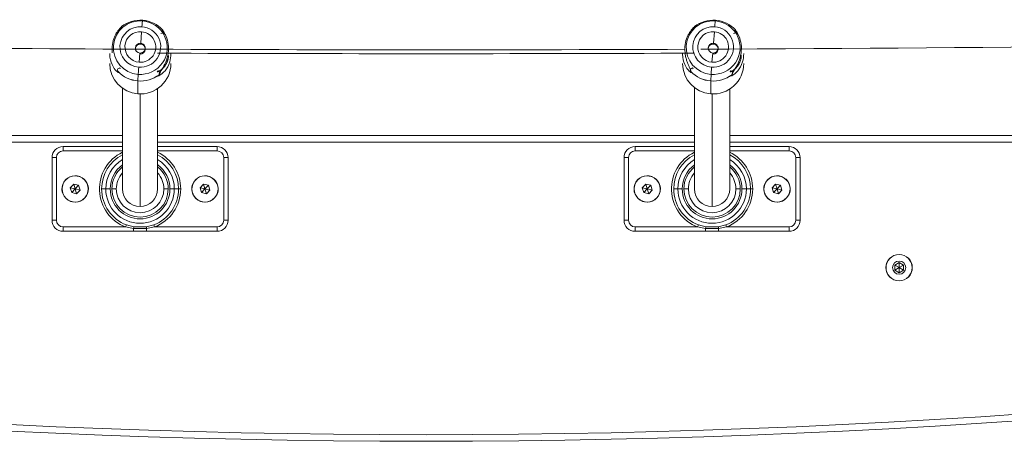
# Model space of a CAD drawing. Units: millimetres. Extents: x -22715 to 3643, y -4943 to 20950.
# Drawn here: x -4210 to -3763, y 10809 to 11000 of the extents above; entities that cross this region are included whole.
import ezdxf

# ---------------------------------------------------------------- set-up
doc = ezdxf.new("R2010")
doc.units = ezdxf.units.MM
doc.header["$MEASUREMENT"] = 0
doc.layers.add('InterSystem-drawing', color=7, linetype='Continuous')

msp = doc.modelspace()

# ---------------------------------------------------------------- linework, layer by layer
at = {"layer": 'InterSystem-drawing', "color": 7, "linetype": 'Continuous', "lineweight": 13}
for p, q in [((-4154.36, 10999.44), (-4154.23, 10999.71)), ((-3894.01, 10999.45), (-3893.88, 10999.71)), ((-4155.15, 10989.3), (-4154.78, 10994.53)), ((-3894.8, 10989.31), (-3894.42, 10994.54)), ((-4155.15, 10988.88), (-4155.15, 10989.3)), ((-3894.8, 10988.89), (-3894.8, 10989.31)), ((-4155.51, 10984.85), (-4155.88, 10980.66)), ((-3895.15, 10984.85), (-3895.53, 10980.67)), ((-4164.44, 10977.72), (-4164.65, 10978.1)), ((-3904.09, 10977.72), (-3904.29, 10978.1)), ((-4156.3, 10975.18), (-4156.43, 10972.19)), ((-4147.37, 10976.73), (-4147.6, 10976.39)), ((-3895.94, 10975.18), (-3896.07, 10972.19)), ((-3887.02, 10976.74), (-3887.25, 10976.39)), ((-4163.45, 10968.87), (-4163.45, 10923.09)), ((-4156.43, 10972.16), (-4156.43, 10966.32)), ((-4147.45, 10923.09), (-4147.45, 10968.71)), ((-3903.45, 10969.14), (-3903.45, 10923.09)), ((-3896.08, 10972.17), (-3896.08, 10966.32)), ((-4155.45, 10966.27), (-4155.45, 10915.13)), ((-3895.45, 10966.28), (-3895.45, 10915.13)), ((-3887.45, 10923.09), (-3887.45, 10968.48)), ((-4407.45, 10947.38), (-4163.45, 10947.38)), ((-4147.45, 10947.38), (-3903.45, 10947.38)), ((-3887.45, 10947.38), (-3643.45, 10947.38)), ((-4163.45, 10944.38), (-4407.45, 10944.38)), ((-4190.45, 10942.38), (-4163.45, 10942.38)), ((-4190.45, 10940.38), (-4190.45, 10942.38)), ((-3903.45, 10944.38), (-4147.45, 10944.38)), ((-4147.45, 10942.38), (-4120.45, 10942.38)), ((-4120.45, 10940.38), (-4120.45, 10942.38)), ((-3930.45, 10942.38), (-3903.45, 10942.38)), ((-3930.45, 10940.38), (-3930.45, 10942.38)), ((-3643.45, 10944.38), (-3887.45, 10944.38)), ((-3887.45, 10942.38), (-3860.45, 10942.38)), ((-3860.45, 10940.38), (-3860.45, 10942.38)), ((-4195.45, 10908.88), (-4195.45, 10937.38)), ((-4195.45, 10937.38), (-4193.45, 10937.38)), ((-4193.45, 10937.38), (-4193.45, 10908.88)), ((-4163.45, 10940.38), (-4190.45, 10940.38)), ((-4120.45, 10940.38), (-4147.45, 10940.38)), ((-4117.45, 10908.88), (-4117.45, 10937.38)), ((-4117.45, 10937.38), (-4115.45, 10937.38)), ((-4115.45, 10937.38), (-4115.45, 10908.88)), ((-3935.45, 10908.88), (-3935.45, 10937.38)), ((-3935.45, 10937.38), (-3933.45, 10937.38)), ((-3933.45, 10937.38), (-3933.45, 10908.88)), ((-3903.45, 10940.38), (-3930.45, 10940.38)), ((-3860.45, 10940.38), (-3887.45, 10940.38)), ((-3857.45, 10908.88), (-3857.45, 10937.38)), ((-3857.45, 10937.38), (-3855.45, 10937.38)), ((-3855.45, 10937.38), (-3855.45, 10908.88)), ((-4185.62, 10925.34), (-4187.2, 10923.66)), ((-4183.37, 10924.82), (-4185.62, 10925.34)), ((-4185.62, 10925.34), (-4184.95, 10923.13)), ((-4183.37, 10924.82), (-4184.95, 10923.13)), ((-4182.7, 10922.61), (-4183.37, 10924.82)), ((-4126.62, 10925.34), (-4128.2, 10923.66)), ((-4124.37, 10924.82), (-4126.62, 10925.34)), ((-4126.62, 10925.34), (-4125.95, 10923.13)), ((-4124.37, 10924.82), (-4125.95, 10923.13)), ((-4123.7, 10922.61), (-4124.37, 10924.82)), ((-3925.62, 10925.34), (-3927.2, 10923.66)), ((-3923.37, 10924.82), (-3925.62, 10925.34)), ((-3925.62, 10925.34), (-3924.95, 10923.13)), ((-3923.37, 10924.82), (-3924.95, 10923.13)), ((-3922.7, 10922.61), (-3923.37, 10924.82)), ((-3866.62, 10925.34), (-3868.2, 10923.66)), ((-3864.37, 10924.82), (-3866.62, 10925.34)), ((-3866.62, 10925.34), (-3865.95, 10923.13)), ((-3864.37, 10924.82), (-3865.95, 10923.13)), ((-3863.7, 10922.61), (-3864.37, 10924.82)), ((-4187.2, 10923.66), (-4186.53, 10921.45)), ((-4187.2, 10923.66), (-4184.95, 10923.13)), ((-4186.53, 10921.45), (-4184.95, 10923.13)), ((-4186.53, 10921.45), (-4184.28, 10920.92)), ((-4184.28, 10920.92), (-4184.95, 10923.13)), ((-4184.95, 10923.13), (-4182.7, 10922.61)), ((-4184.28, 10920.92), (-4182.7, 10922.61)), ((-4171.02, 10923.13), (-4172.91, 10923.13)), ((-4171.02, 10923.13), (-4169.02, 10923.13)), ((-4168.25, 10923.13), (-4166.25, 10923.13)), ((-4142.65, 10923.13), (-4144.65, 10923.13)), ((-4139.87, 10923.13), (-4141.87, 10923.13)), ((-4139.87, 10923.13), (-4137.99, 10923.13)), ((-4137.99, 10923.13), (-4136.99, 10923.13)), ((-4128.2, 10923.66), (-4127.53, 10921.45)), ((-4128.2, 10923.66), (-4125.95, 10923.13)), ((-4127.53, 10921.45), (-4125.95, 10923.13)), ((-4127.53, 10921.45), (-4125.28, 10920.92)), ((-4125.28, 10920.92), (-4125.95, 10923.13)), ((-4125.95, 10923.13), (-4123.7, 10922.61)), ((-4125.28, 10920.92), (-4123.7, 10922.61)), ((-3927.2, 10923.66), (-3926.53, 10921.45)), ((-3927.2, 10923.66), (-3924.95, 10923.13)), ((-3926.53, 10921.45), (-3924.95, 10923.13)), ((-3926.53, 10921.45), (-3924.28, 10920.92)), ((-3924.28, 10920.92), (-3924.95, 10923.13)), ((-3924.95, 10923.13), (-3922.7, 10922.61)), ((-3924.28, 10920.92), (-3922.7, 10922.61)), ((-3911.02, 10923.13), (-3912.91, 10923.13)), ((-3911.02, 10923.13), (-3909.02, 10923.13)), ((-3908.25, 10923.13), (-3906.25, 10923.13)), ((-3882.65, 10923.13), (-3884.65, 10923.13)), ((-3879.87, 10923.13), (-3881.87, 10923.13)), ((-3879.87, 10923.13), (-3877.99, 10923.13)), ((-3877.99, 10923.13), (-3876.99, 10923.13)), ((-3868.2, 10923.66), (-3867.53, 10921.45)), ((-3868.2, 10923.66), (-3865.95, 10923.13)), ((-3867.53, 10921.45), (-3865.95, 10923.13)), ((-3867.53, 10921.45), (-3865.28, 10920.92)), ((-3865.28, 10920.92), (-3865.95, 10923.13)), ((-3865.95, 10923.13), (-3863.7, 10922.61)), ((-3865.28, 10920.92), (-3863.7, 10922.61)), ((-4195.45, 10908.88), (-4193.45, 10908.88)), ((-4162.03, 10905.88), (-4161.67, 10906.82)), ((-4161.67, 10906.82), (-4158.24, 10905.89)), ((-4152.66, 10905.89), (-4149.22, 10906.82)), ((-4149.22, 10906.82), (-4148.87, 10905.88)), ((-4117.45, 10908.88), (-4115.45, 10908.88)), ((-3935.45, 10908.88), (-3933.45, 10908.88)), ((-3902.03, 10905.88), (-3901.67, 10906.82)), ((-3901.67, 10906.82), (-3898.24, 10905.89)), ((-3892.66, 10905.89), (-3889.22, 10906.82)), ((-3889.22, 10906.82), (-3888.87, 10905.88)), ((-3857.45, 10908.88), (-3855.45, 10908.88)), ((-4190.45, 10905.88), (-4162.03, 10905.88)), ((-4190.45, 10903.88), (-4190.45, 10905.88)), ((-4158.4, 10903.88), (-4190.45, 10903.88)), ((-4158.4, 10905.23), (-4162.03, 10905.88)), ((-4152.5, 10905.23), (-4158.4, 10905.23)), ((-4158.4, 10903.88), (-4158.4, 10905.23)), ((-4152.5, 10903.88), (-4158.4, 10903.88)), ((-4158.24, 10905.89), (-4152.66, 10905.89)), ((-4148.87, 10905.88), (-4152.5, 10905.23)), ((-4152.5, 10903.88), (-4152.5, 10905.23)), ((-4120.45, 10903.88), (-4152.5, 10903.88)), ((-4148.87, 10905.88), (-4120.45, 10905.88)), ((-4120.45, 10903.88), (-4120.45, 10905.88)), ((-3930.45, 10905.88), (-3902.03, 10905.88)), ((-3930.45, 10903.88), (-3930.45, 10905.88)), ((-3898.4, 10903.88), (-3930.45, 10903.88)), ((-3898.4, 10905.23), (-3902.03, 10905.88)), ((-3892.5, 10905.23), (-3898.4, 10905.23)), ((-3898.4, 10903.88), (-3898.4, 10905.23)), ((-3892.5, 10903.88), (-3898.4, 10903.88)), ((-3898.24, 10905.89), (-3892.66, 10905.89)), ((-3888.87, 10905.88), (-3892.5, 10905.23)), ((-3892.5, 10903.88), (-3892.5, 10905.23)), ((-3860.45, 10903.88), (-3892.5, 10903.88)), ((-3888.87, 10905.88), (-3860.45, 10905.88)), ((-3860.45, 10903.88), (-3860.45, 10905.88)), ((-3810.45, 10893.33), (-3810.45, 10893.38)), ((-3810.45, 10889.69), (-3812.45, 10888.54)), ((-3812.45, 10888.54), (-3812.45, 10886.23)), ((-3812.45, 10888.54), (-3810.45, 10887.38)), ((-3808.45, 10888.54), (-3810.45, 10889.69)), ((-3810.45, 10889.69), (-3810.45, 10887.38)), ((-3808.45, 10888.54), (-3810.45, 10887.38)), ((-3808.45, 10886.23), (-3808.45, 10888.54)), ((-3810.45, 10887.38), (-3812.45, 10886.23)), ((-3812.45, 10886.23), (-3810.45, 10885.08)), ((-3808.45, 10886.23), (-3810.45, 10887.38)), ((-3810.45, 10885.08), (-3810.45, 10887.38)), ((-3810.45, 10885.08), (-3808.45, 10886.23)), ((-3810.45, 10881.43), (-3810.45, 10881.38))]:
    msp.add_line(p, q, dxfattribs=at)
for centre, radius, start, end in [((-4145.97, 10994.74), 1.01, 267.3783, 41.2175), ((-3885.61, 10994.74), 1.01, 267.3783, 41.2175), ((-4155.36, 10986.68), 2.22, 84.516, 175.1596), ((-4155.29, 10986.68), 2.21, 355.6312, 86.4114), ((-3895.01, 10986.68), 2.22, 84.516, 175.1596), ((-3894.94, 10986.68), 2.21, 355.6312, 86.4114), ((-4155.35, 10986.69), 2.27, 266.0363, 355.4297), ((-3895, 10986.69), 2.27, 266.0363, 355.4297), ((-4164.2, 10975.77), 1.96, 136.3435, 140.0294), ((-3903.85, 10975.78), 1.96, 136.3435, 140.0294), ((-4190.45, 10937.38), 5, 90, 180), ((-4120.45, 10937.38), 5, 0, 90), ((-3930.45, 10937.38), 5, 90, 180), ((-3860.45, 10937.38), 5, 0, 90), ((-4190.45, 10937.38), 3, 90, 180), ((-4155.45, 10923.13), 18.46, 115.6774, 249.1173), ((-4155.45, 10923.13), 17.46, 117.2653, 180), ((-4155.45, 10923.13), 18.46, 0, 64.3226), ((-4155.45, 10923.13), 17.46, 0, 62.7347), ((-4120.45, 10937.38), 3, 0, 90), ((-3930.45, 10937.38), 3, 90, 180), ((-3895.45, 10923.13), 18.46, 115.6774, 249.1173), ((-3895.45, 10923.13), 17.46, 117.2653, 180), ((-3895.45, 10923.13), 18.46, 0, 64.3226), ((-3895.45, 10923.13), 17.46, 0, 62.7347), ((-3860.45, 10937.38), 3, 0, 90), ((-4155.45, 10923.13), 15.57, 120.9091, 180), ((-4155.45, 10923.13), 13.58, 126.1073, 180), ((-4155.45, 10923.13), 12.8, 128.6822, 180), ((-4155.45, 10923.13), 15.57, 0, 59.0909), ((-4155.45, 10923.13), 13.58, 0, 53.8927), ((-4155.45, 10923.13), 12.8, 0, 51.3178), ((-3895.45, 10923.13), 15.57, 120.9091, 180), ((-3895.45, 10923.13), 13.58, 126.1073, 180), ((-3895.45, 10923.13), 12.8, 128.6822, 180), ((-3895.45, 10923.13), 15.57, 0, 59.0909), ((-3895.45, 10923.13), 13.58, 0, 53.8927), ((-3895.45, 10923.13), 12.8, 0, 51.3178), ((-4184.95, 10923.13), 6, 46.8526, 226.8526), ((-4184.95, 10923.13), 5.95, 0, 180), ((-4184.95, 10923.13), 5.95, 46.8526, 226.8526), ((-4155.45, 10923.13), 10.8, 137.7946, 180), ((-4155.45, 10923.13), 10.8, 0, 42.2054), ((-4125.95, 10923.13), 6, 46.8526, 226.8526), ((-4125.95, 10923.13), 5.95, 0, 180), ((-4125.95, 10923.13), 5.95, 46.8526, 226.8526), ((-3924.95, 10923.13), 6, 46.8526, 226.8526), ((-3924.95, 10923.13), 5.95, 0, 180), ((-3924.95, 10923.13), 5.95, 46.8526, 226.8526), ((-3895.45, 10923.13), 10.8, 137.7946, 180), ((-3895.45, 10923.13), 10.8, 0, 42.2054), ((-3865.95, 10923.13), 6, 46.8526, 226.8526), ((-3865.95, 10923.13), 5.95, 0, 180), ((-3865.95, 10923.13), 5.95, 46.8526, 226.8526), ((-4184.95, 10923.13), 6, 226.8526, 46.8526), ((-4184.95, 10923.13), 5.95, 226.8526, 46.8526), ((-4125.95, 10923.13), 6, 226.8526, 46.8526), ((-4125.95, 10923.13), 5.95, 226.8526, 46.8526), ((-3924.95, 10923.13), 6, 226.8526, 46.8526), ((-3924.95, 10923.13), 5.95, 226.8526, 46.8526), ((-3865.95, 10923.13), 6, 226.8526, 46.8526), ((-3865.95, 10923.13), 5.95, 226.8526, 46.8526), ((-4184.95, 10923.13), 5.95, 180, 0), ((-4155.45, 10923.13), 17.46, 180, 249.1173), ((-4155.45, 10923.13), 15.57, 180, 0), ((-4155.45, 10923.13), 13.58, 180, 0), ((-4155.45, 10923.13), 12.8, 180, 0), ((-4155.45, 10923.13), 10.8, 180, 0), ((-4155.45, 10923.13), 8, 180, 270), ((-4155.45, 10923.13), 8, 270, 0), ((-4155.45, 10923.13), 17.46, 290.8827, 0), ((-4155.45, 10923.13), 18.46, 290.8827, 0), ((-4125.95, 10923.13), 5.95, 180, 0), ((-3924.95, 10923.13), 5.95, 180, 0), ((-3895.45, 10923.13), 17.46, 180, 249.1173), ((-3895.45, 10923.13), 15.57, 180, 0), ((-3895.45, 10923.13), 13.58, 180, 0), ((-3895.45, 10923.13), 12.8, 180, 0), ((-3895.45, 10923.13), 10.8, 180, 0), ((-3895.45, 10923.13), 8, 180, 270), ((-3895.45, 10923.13), 8, 270, 0), ((-3895.45, 10923.13), 17.46, 290.8827, 0), ((-3895.45, 10923.13), 18.46, 290.8827, 0), ((-3865.95, 10923.13), 5.95, 180, 0), ((-4190.45, 10908.88), 5, 180, 270), ((-4190.45, 10908.88), 3, 180, 270), ((-4120.45, 10908.88), 3, 270, 0), ((-4120.45, 10908.88), 5, 270, 0), ((-3930.45, 10908.88), 5, 180, 270), ((-3930.45, 10908.88), 3, 180, 270), ((-3860.45, 10908.88), 3, 270, 0), ((-3860.45, 10908.88), 5, 270, 0), ((-3810.45, 10887.38), 6, 90, 270), ((-3810.45, 10887.38), 5.95, 90, 270), ((-3810.45, 10887.38), 6, 270, 90), ((-3810.45, 10887.38), 5.95, 270, 90), ((-3810.45, 10887.38), 3, 0, 180), ((-3810.45, 10887.38), 3, 180, 0), ((-4025.45, 14708.53), 3900, 260.09498, 279.90502), ((-4025.45, 14708.53), 3897, 260.09498, 279.90502)]:
    msp.add_arc(centre, radius, start, end, dxfattribs=at)
for centre, major_axis, ratio, start_param, end_param in [((-4155.33, 10987.31), (12.25, 0), 0.993879, 1.491593, 4.633185), ((-4155.33, 10987.6), (9.27, 0), 0.993879, 1.491593, 4.633185), ((-4155.33, 10985.95), (13.89, 0), 0.993879, 1.491593, 2.228125), ((-4155.33, 10985.93), (13.9, 0), 0.993879, 1.491593, 2.228125), ((-4155.33, 10987.31), (12.25, 0), 0.993879, 4.633185, 7.774778), ((-4155.33, 10987.6), (9.27, 0), 0.993879, 4.633185, 7.774778), ((-4154.6, 10996.45), (0.24, 2.99), 0.008741, 0.022288, 1.460439), ((-4155.33, 10985.93), (13.9, 0), 0.993879, 0.75506, 1.491593), ((-4155.33, 10985.95), (13.89, 0), 0.993879, 0.75506, 1.491593), ((-3894.98, 10987.31), (12.25, 0), 0.993879, 1.491593, 4.633185), ((-3894.98, 10987.6), (9.27, 0), 0.993879, 1.491593, 4.633185), ((-3894.98, 10985.94), (13.9, 0), 0.993879, 1.491593, 2.228125), ((-3894.98, 10985.95), (13.89, 0), 0.993879, 1.491593, 2.228125), ((-3894.98, 10987.31), (12.25, 0), 0.993879, 4.633185, 7.774778), ((-3894.98, 10987.6), (9.27, 0), 0.993879, 4.633185, 7.774778), ((-3894.24, 10996.46), (0.24, 2.99), 0.008741, 0.022288, 1.460439), ((-3894.98, 10985.94), (13.9, 0), 0.993879, 0.75506, 1.491593), ((-3894.98, 10985.95), (13.89, 0), 0.993879, 0.75506, 1.491593), ((-4155.33, 10987.6), (7, 0), 0.993879, 1.491593, 4.633185), ((-4155.33, 10987.6), (7, 0), 0.993879, 4.633185, 7.774778), ((-3894.98, 10987.6), (7, 0), 0.993879, 1.491593, 4.633185), ((-4025.45, 11344.47), (3242, 0), 0.110475, 4.750923, 4.877608), ((-3894.98, 10987.6), (7, 0), 0.993879, 4.633185, 7.774778), ((-4025.45, 11344.47), (3242, 0), 0.110475, 4.590296, 4.748718), ((-4155.33, 10987.07), (2.25, 0), 0.993879, 1.491593, 4.633185), ((-4155.33, 10987.07), (2.25, 0), 0.993879, 4.633185, 7.774778), ((-3894.98, 10987.08), (2.25, 0), 0.993879, 1.491593, 4.633185), ((-3894.98, 10987.08), (2.25, 0), 0.993879, 4.633185, 7.774778), ((-4025.45, 11344.47), (3258, 0), 0.110475, 4.674934, 4.749844), ((-4155.33, 10980.09), (13.9, 0), 0.993879, 3.141593, 4.633185), ((-4155.33, 10980.09), (13.9, 0), 0.993879, 4.633185, 6.283185), ((-4156.06, 10978.08), (0.24, 2.99), 0.008741, 1.460439, 2.898591), ((-3894.98, 10980.09), (13.9, 0), 0.993879, 3.141593, 4.633185), ((-3894.98, 10980.09), (13.9, 0), 0.993879, 4.633185, 6.283185), ((-3895.71, 10978.08), (0.24, 2.99), 0.008741, 1.460439, 2.898591), ((-4155.33, 10985.95), (13.89, 0), 0.993879, 3.896653, 4.633185), ((-4164.73, 10977.15), (0.726, 0.688), 0.080451, 2.932916, 3.065561), ((-4155.33, 10985.93), (13.9, 0), 0.993879, 3.896653, 4.633185), ((-4155.33, 10985.95), (13.89, 0), 0.993879, 4.633185, 5.369718), ((-4155.33, 10985.93), (13.9, 0), 0.993879, 4.633185, 5.369718), ((-4147.45, 10975.79), (-0.609, 0.793), 0.067501, 3.22936, 3.362005), ((-3904.37, 10977.15), (0.726, 0.688), 0.080451, 2.932916, 3.065561), ((-3894.98, 10985.94), (13.9, 0), 0.993879, 3.896653, 4.633185), ((-3894.98, 10985.95), (13.89, 0), 0.993879, 3.896653, 4.633185), ((-3894.98, 10985.94), (13.9, 0), 0.993879, 4.633185, 5.369718), ((-3894.98, 10985.95), (13.89, 0), 0.993879, 4.633185, 5.369718), ((-3887.09, 10975.79), (-0.609, 0.793), 0.067501, 3.22936, 3.362005), ((-4158.4, 10904.9), (0.162, 0.987), 0.05595, 0.038503, 1.241782), ((-4152.5, 10904.9), (-0.162, 0.987), 0.05595, 5.041404, 6.244682), ((-3898.4, 10904.9), (0.162, 0.987), 0.05595, 0.038503, 1.241782), ((-3892.5, 10904.9), (-0.162, 0.987), 0.05595, 5.041404, 6.244682)]:
    msp.add_ellipse(centre, major_axis=major_axis, ratio=ratio, start_param=start_param, end_param=end_param, dxfattribs=at)
for points, knots in [([(-4163.82, 10996.88), (-4163.82, 10996.85), (-4163.88, 10996.84), (-4163.88, 10996.8), (-4163.88, 10996.75), (-4163.95, 10996.72), (-4163.99, 10996.67), (-4164.04, 10996.62), (-4164.1, 10996.56), (-4164.16, 10996.49), (-4164.22, 10996.42), (-4164.29, 10996.35), (-4164.37, 10996.27), (-4164.45, 10996.18), (-4164.54, 10996.09), (-4164.63, 10995.99), (-4164.84, 10995.76), (-4165.07, 10995.49), (-4165.31, 10995.18), (-4165.56, 10994.86), (-4165.82, 10994.5), (-4166.07, 10994.11), (-4166.32, 10993.71), (-4166.57, 10993.27), (-4166.79, 10992.81), (-4167.02, 10992.34), (-4167.23, 10991.85), (-4167.41, 10991.32), (-4167.78, 10990.25), (-4168.04, 10989.06), (-4168.14, 10987.82), (-4168.22, 10986.85), (-4168.19, 10985.85), (-4168.09, 10984.88)], [0, 0, 0, 0, 1, 1, 1, 2, 2, 2, 3, 3, 3, 4, 4, 4, 5, 5, 5, 6, 6, 6, 7, 7, 7, 8, 8, 8, 9, 9, 9, 10, 10, 10, 11, 11, 11, 11]), ([(-3903.46, 10996.88), (-3903.46, 10996.85), (-3903.52, 10996.84), (-3903.52, 10996.8), (-3903.52, 10996.75), (-3903.59, 10996.72), (-3903.64, 10996.67), (-3903.69, 10996.62), (-3903.74, 10996.56), (-3903.8, 10996.49), (-3903.87, 10996.43), (-3903.94, 10996.35), (-3904.02, 10996.27), (-3904.1, 10996.18), (-3904.18, 10996.09), (-3904.27, 10995.99), (-3904.48, 10995.76), (-3904.71, 10995.49), (-3904.95, 10995.18), (-3905.2, 10994.86), (-3905.46, 10994.5), (-3905.71, 10994.11), (-3905.97, 10993.71), (-3906.21, 10993.28), (-3906.44, 10992.81), (-3906.67, 10992.35), (-3906.87, 10991.85), (-3907.06, 10991.32), (-3907.43, 10990.25), (-3907.69, 10989.06), (-3907.78, 10987.83), (-3907.88, 10986.59), (-3907.82, 10985.33), (-3907.63, 10984.13), (-3907.54, 10983.54), (-3907.42, 10982.96), (-3907.27, 10982.41), (-3907.12, 10981.85), (-3906.95, 10981.32), (-3906.77, 10980.81), (-3906.59, 10980.3), (-3906.4, 10979.82), (-3906.22, 10979.38), (-3906.03, 10978.95), (-3905.85, 10978.55), (-3905.69, 10978.18), (-3905.58, 10977.93), (-3905.47, 10977.69), (-3905.38, 10977.47), (-3905.3, 10977.26), (-3905.22, 10977.07), (-3905.18, 10976.91), (-3905.13, 10976.75), (-3905.11, 10976.62), (-3905.09, 10976.49)], [0, 0, 0, 0, 1, 1, 1, 2, 2, 2, 3, 3, 3, 4, 4, 4, 5, 5, 5, 6, 6, 6, 7, 7, 7, 8, 8, 8, 9, 9, 9, 10, 10, 10, 11, 11, 11, 12, 12, 12, 13, 13, 13, 14, 14, 14, 15, 15, 15, 16, 16, 16, 17, 17, 17, 18, 18, 18, 18]), ([(-4145.22, 10995.41), (-4145.19, 10995.28), (-4144.87, 10994.84), (-4144.47, 10994.17), (-4144.07, 10993.51), (-4143.61, 10992.63), (-4143.24, 10991.57), (-4142.87, 10990.5), (-4142.59, 10989.25), (-4142.5, 10987.89), (-4142.42, 10986.53), (-4142.54, 10985.07), (-4142.84, 10983.69), (-4143.14, 10982.31), (-4143.62, 10981), (-4144.17, 10979.86), (-4144.72, 10978.71), (-4145.33, 10977.72), (-4145.85, 10976.9), (-4146.36, 10976.08), (-4146.78, 10975.43), (-4146.84, 10975.02)], [0, 0, 0, 0, 1, 1, 1, 2, 2, 2, 3, 3, 3, 4, 4, 4, 5, 5, 5, 6, 6, 6, 7, 7, 7, 7]), ([(-4143.59, 10992.47), (-4144.06, 10993.29), (-4144.53, 10993.97), (-4144.88, 10994.49), (-4145.14, 10994.87), (-4145.34, 10995.17), (-4145.41, 10995.32), (-4145.47, 10995.48), (-4145.39, 10995.5), (-4145.21, 10995.4)], [0, 0, 0, 0, 1, 1, 1, 2, 2, 2, 3, 3, 3, 3]), ([(-3884.86, 10995.41), (-3884.84, 10995.28), (-3884.51, 10994.84), (-3884.11, 10994.18), (-3883.72, 10993.51), (-3883.26, 10992.63), (-3882.88, 10991.57), (-3882.51, 10990.5), (-3882.23, 10989.25), (-3882.15, 10987.89), (-3882.07, 10986.54), (-3882.18, 10985.08), (-3882.48, 10983.69), (-3882.78, 10982.31), (-3883.27, 10981.01), (-3883.82, 10979.86), (-3884.37, 10978.71), (-3884.98, 10977.72), (-3885.49, 10976.9), (-3886.01, 10976.08), (-3886.42, 10975.43), (-3886.49, 10975.02)], [0, 0, 0, 0, 1, 1, 1, 2, 2, 2, 3, 3, 3, 4, 4, 4, 5, 5, 5, 6, 6, 6, 7, 7, 7, 7]), ([(-3883.24, 10992.47), (-3883.71, 10993.29), (-3884.17, 10993.97), (-3884.53, 10994.49), (-3884.79, 10994.88), (-3884.99, 10995.17), (-3885.05, 10995.33), (-3885.11, 10995.48), (-3885.04, 10995.51), (-3884.85, 10995.41)], [0, 0, 0, 0, 1, 1, 1, 2, 2, 2, 3, 3, 3, 3]), ([(-4169.23, 10984.64), (-4169.23, 10984.1), (-4169.2, 10983.56), (-4169.13, 10983.04), (-4168.92, 10981.33), (-4168.38, 10979.84), (-4167.72, 10978.68), (-4167.07, 10977.52), (-4166.3, 10976.69), (-4165.78, 10976.27), (-4165.52, 10976.06), (-4165.32, 10975.95), (-4165.26, 10975.98), (-4165.19, 10976.01), (-4165.27, 10976.18), (-4165.45, 10976.47)], [0, 0, 0, 0, 1, 1, 1, 2, 2, 2, 3, 3, 3, 4, 4, 4, 5, 5, 5, 5]), ([(-4147.6, 10976.39), (-4147.6, 10976.39), (-4147.61, 10976.37), (-4147.6, 10976.37), (-4147.59, 10976.37), (-4147.6, 10976.35), (-4147.59, 10976.35), (-4147.58, 10976.35), (-4147.58, 10976.34), (-4147.57, 10976.34), (-4147.56, 10976.34), (-4147.54, 10976.34), (-4147.54, 10976.33), (-4147.54, 10976.32), (-4147.5, 10976.34), (-4147.5, 10976.33), (-4147.5, 10976.31), (-4147.45, 10976.35), (-4147.45, 10976.33), (-4147.45, 10976.31), (-4147.39, 10976.36), (-4147.39, 10976.34), (-4147.39, 10976.32), (-4147.33, 10976.39), (-4147.33, 10976.36), (-4147.33, 10976.34), (-4147.25, 10976.41), (-4147.25, 10976.39), (-4147.25, 10976.36), (-4147.17, 10976.45), (-4147.17, 10976.42), (-4147.17, 10976.39), (-4147.08, 10976.49), (-4147.08, 10976.46), (-4147.08, 10976.42), (-4146.97, 10976.55), (-4146.97, 10976.51), (-4146.97, 10976.47), (-4146.86, 10976.61), (-4146.86, 10976.56), (-4146.86, 10976.52), (-4146.79, 10976.61), (-4146.74, 10976.63), (-4146.63, 10976.69), (-4146.52, 10976.76), (-4146.39, 10976.84), (-4146.24, 10976.94), (-4146.09, 10977.05), (-4145.93, 10977.17), (-4145.81, 10977.26), (-4145.7, 10977.36), (-4145.58, 10977.46), (-4145.46, 10977.56), (-4145.34, 10977.67), (-4145.21, 10977.79), (-4145.09, 10977.91), (-4144.97, 10978.03), (-4144.84, 10978.16), (-4144.74, 10978.27), (-4144.63, 10978.39), (-4144.53, 10978.51), (-4144.43, 10978.63), (-4144.34, 10978.76), (-4144.24, 10978.89), (-4144.15, 10979.01), (-4144.06, 10979.14), (-4143.97, 10979.28), (-4143.88, 10979.41), (-4143.8, 10979.54), (-4143.72, 10979.69), (-4143.64, 10979.82), (-4143.57, 10979.96), (-4143.49, 10980.11), (-4143.42, 10980.25), (-4143.35, 10980.39), (-4143.29, 10980.54), (-4143.22, 10980.69), (-4143.16, 10980.84), (-4143.1, 10980.99), (-4143.05, 10981.14), (-4142.99, 10981.29), (-4142.94, 10981.44), (-4142.89, 10981.59), (-4142.85, 10981.74), (-4142.8, 10981.9), (-4142.76, 10982.05), (-4142.72, 10982.2), (-4142.69, 10982.36), (-4142.65, 10982.51), (-4142.62, 10982.66), (-4142.59, 10982.82), (-4142.56, 10982.97), (-4142.54, 10983.13), (-4142.52, 10983.28), (-4142.5, 10983.43), (-4142.49, 10983.59), (-4142.47, 10983.74)], [0, 0, 0, 0, 1, 1, 1, 2, 2, 2, 3, 3, 3, 4, 4, 4, 5, 5, 5, 6, 6, 6, 7, 7, 7, 8, 8, 8, 9, 9, 9, 10, 10, 10, 11, 11, 11, 12, 12, 12, 13, 13, 13, 14, 14, 14, 15, 15, 15, 16, 16, 16, 17, 17, 17, 18, 18, 18, 19, 19, 19, 20, 20, 20, 21, 21, 21, 22, 22, 22, 23, 23, 23, 24, 24, 24, 25, 25, 25, 26, 26, 26, 27, 27, 27, 28, 28, 28, 29, 29, 29, 30, 30, 30, 31, 31, 31, 32, 32, 32, 32]), ([(-4146.84, 10975), (-4147.05, 10974.75), (-4147.14, 10974.59), (-4147.07, 10974.55), (-4146.99, 10974.5), (-4146.76, 10974.58), (-4146.46, 10974.75), (-4145.85, 10975.08), (-4144.94, 10975.78), (-4144.09, 10976.82), (-4143.24, 10977.86), (-4142.45, 10979.25), (-4141.96, 10980.9), (-4141.64, 10982.01), (-4141.45, 10983.24), (-4141.43, 10984.48), (-4141.43, 10984.54), (-4141.43, 10984.6), (-4141.43, 10984.66)], [0, 0, 0, 0, 1, 1, 1, 2, 2, 2, 3, 3, 3, 4, 4, 4, 5, 5, 5, 6, 6, 6, 6]), ([(-3908.88, 10984.65), (-3908.88, 10984.1), (-3908.84, 10983.56), (-3908.78, 10983.05), (-3908.56, 10981.33), (-3908.02, 10979.84), (-3907.37, 10978.69), (-3906.71, 10977.53), (-3905.95, 10976.7), (-3905.43, 10976.27), (-3905.16, 10976.06), (-3904.96, 10975.95), (-3904.9, 10975.98), (-3904.84, 10976.02), (-3904.92, 10976.19), (-3905.1, 10976.47)], [0, 0, 0, 0, 1, 1, 1, 2, 2, 2, 3, 3, 3, 4, 4, 4, 5, 5, 5, 5]), ([(-3887.25, 10976.39), (-3887.24, 10976.39), (-3887.25, 10976.37), (-3887.24, 10976.37), (-3887.24, 10976.37), (-3887.24, 10976.35), (-3887.23, 10976.35), (-3887.22, 10976.35), (-3887.22, 10976.34), (-3887.21, 10976.34), (-3887.2, 10976.34), (-3887.18, 10976.34), (-3887.18, 10976.33), (-3887.18, 10976.32), (-3887.14, 10976.34), (-3887.14, 10976.33), (-3887.14, 10976.32), (-3887.09, 10976.35), (-3887.09, 10976.34), (-3887.09, 10976.32), (-3887.04, 10976.37), (-3887.04, 10976.35), (-3887.04, 10976.32), (-3886.97, 10976.39), (-3886.97, 10976.36), (-3886.97, 10976.34), (-3886.9, 10976.42), (-3886.9, 10976.39), (-3886.9, 10976.36), (-3886.81, 10976.45), (-3886.81, 10976.42), (-3886.81, 10976.39), (-3886.72, 10976.5), (-3886.72, 10976.46), (-3886.72, 10976.42), (-3886.62, 10976.55), (-3886.62, 10976.51), (-3886.62, 10976.47), (-3886.51, 10976.61), (-3886.51, 10976.57), (-3886.51, 10976.52), (-3886.43, 10976.61), (-3886.39, 10976.63), (-3886.28, 10976.69), (-3886.16, 10976.76), (-3886.04, 10976.84), (-3885.89, 10976.94), (-3885.73, 10977.05), (-3885.58, 10977.17), (-3885.46, 10977.26), (-3885.34, 10977.36), (-3885.22, 10977.46), (-3885.1, 10977.57), (-3884.98, 10977.68), (-3884.86, 10977.79), (-3884.74, 10977.91), (-3884.61, 10978.03), (-3884.49, 10978.16), (-3884.38, 10978.28), (-3884.28, 10978.39), (-3884.18, 10978.52), (-3884.08, 10978.63), (-3883.98, 10978.76), (-3883.89, 10978.89), (-3883.79, 10979.01), (-3883.7, 10979.14), (-3883.61, 10979.28), (-3883.53, 10979.41), (-3883.45, 10979.55), (-3883.37, 10979.69), (-3883.29, 10979.83), (-3883.21, 10979.97), (-3883.14, 10980.11), (-3883.07, 10980.25), (-3883, 10980.4), (-3882.93, 10980.55), (-3882.87, 10980.69), (-3882.81, 10980.84), (-3882.75, 10980.99), (-3882.69, 10981.14), (-3882.64, 10981.29), (-3882.59, 10981.44), (-3882.54, 10981.59), (-3882.49, 10981.74), (-3882.45, 10981.9), (-3882.41, 10982.05), (-3882.37, 10982.2), (-3882.33, 10982.36), (-3882.3, 10982.51), (-3882.26, 10982.67), (-3882.24, 10982.82), (-3882.21, 10982.97), (-3882.18, 10983.13), (-3882.17, 10983.28), (-3882.15, 10983.44), (-3882.13, 10983.59), (-3882.12, 10983.74)], [0, 0, 0, 0, 1, 1, 1, 2, 2, 2, 3, 3, 3, 4, 4, 4, 5, 5, 5, 6, 6, 6, 7, 7, 7, 8, 8, 8, 9, 9, 9, 10, 10, 10, 11, 11, 11, 12, 12, 12, 13, 13, 13, 14, 14, 14, 15, 15, 15, 16, 16, 16, 17, 17, 17, 18, 18, 18, 19, 19, 19, 20, 20, 20, 21, 21, 21, 22, 22, 22, 23, 23, 23, 24, 24, 24, 25, 25, 25, 26, 26, 26, 27, 27, 27, 28, 28, 28, 29, 29, 29, 30, 30, 30, 31, 31, 31, 32, 32, 32, 32]), ([(-3886.48, 10975), (-3886.69, 10974.75), (-3886.78, 10974.59), (-3886.71, 10974.55), (-3886.64, 10974.51), (-3886.41, 10974.58), (-3886.1, 10974.75), (-3885.49, 10975.08), (-3884.58, 10975.78), (-3883.73, 10976.82), (-3882.88, 10977.86), (-3882.09, 10979.25), (-3881.61, 10980.91), (-3881.28, 10982.01), (-3881.09, 10983.24), (-3881.08, 10984.48), (-3881.07, 10984.54), (-3881.07, 10984.6), (-3881.07, 10984.66)], [0, 0, 0, 0, 1, 1, 1, 2, 2, 2, 3, 3, 3, 4, 4, 4, 5, 5, 5, 6, 6, 6, 6]), ([(-4165.45, 10976.47), (-4165.57, 10976.58), (-4165.64, 10976.72), (-4165.68, 10976.88), (-4165.72, 10977.03), (-4165.71, 10977.2), (-4165.67, 10977.36), (-4165.6, 10977.57), (-4165.46, 10977.76), (-4165.28, 10977.89), (-4165.1, 10978.03), (-4164.87, 10978.1), (-4164.65, 10978.1)], [0, 0, 0, 0, 1, 1, 1, 2, 2, 2, 3, 3, 3, 4, 4, 4, 4]), ([(-3905.1, 10976.47), (-3905.21, 10976.58), (-3905.29, 10976.72), (-3905.33, 10976.88), (-3905.36, 10977.03), (-3905.36, 10977.2), (-3905.31, 10977.36), (-3905.25, 10977.57), (-3905.11, 10977.76), (-3904.93, 10977.9), (-3904.74, 10978.03), (-3904.51, 10978.1), (-3904.29, 10978.1)], [0, 0, 0, 0, 1, 1, 1, 2, 2, 2, 3, 3, 3, 4, 4, 4, 4]), ([(-4146.84, 10975), (-4146.84, 10974.97), (-4146.77, 10975.09), (-4146.77, 10975.06), (-4146.77, 10975.03), (-4146.7, 10975.15), (-4146.7, 10975.12), (-4146.7, 10975.09), (-4146.65, 10975.21), (-4146.65, 10975.18), (-4146.65, 10975.16), (-4146.61, 10975.26), (-4146.61, 10975.24), (-4146.61, 10975.22), (-4146.58, 10975.32), (-4146.58, 10975.3), (-4146.58, 10975.28), (-4146.55, 10975.37), (-4146.55, 10975.35), (-4146.55, 10975.33), (-4146.53, 10975.42), (-4146.53, 10975.4), (-4146.53, 10975.38), (-4146.52, 10975.43), (-4146.52, 10975.44), (-4146.5, 10975.49), (-4146.49, 10975.55), (-4146.48, 10975.6), (-4146.48, 10975.64), (-4146.47, 10975.69), (-4146.48, 10975.73), (-4146.48, 10975.82), (-4146.49, 10975.92), (-4146.52, 10976), (-4146.55, 10976.1), (-4146.59, 10976.19), (-4146.64, 10976.27), (-4146.67, 10976.31), (-4146.73, 10976.44), (-4146.73, 10976.39), (-4146.73, 10976.34), (-4146.84, 10976.54), (-4146.84, 10976.49), (-4146.84, 10976.45), (-4146.94, 10976.61), (-4146.94, 10976.57), (-4146.94, 10976.52), (-4147.08, 10976.7), (-4147.08, 10976.65), (-4147.08, 10976.6), (-4147.17, 10976.68), (-4147.21, 10976.7), (-4147.26, 10976.71), (-4147.32, 10976.72), (-4147.37, 10976.73)], [0, 0, 0, 0, 1, 1, 1, 2, 2, 2, 3, 3, 3, 4, 4, 4, 5, 5, 5, 6, 6, 6, 7, 7, 7, 8, 8, 8, 9, 9, 9, 10, 10, 10, 11, 11, 11, 12, 12, 12, 13, 13, 13, 14, 14, 14, 15, 15, 15, 16, 16, 16, 17, 17, 17, 18, 18, 18, 18]), ([(-3886.48, 10975), (-3886.48, 10974.97), (-3886.41, 10975.09), (-3886.41, 10975.06), (-3886.41, 10975.03), (-3886.35, 10975.15), (-3886.35, 10975.12), (-3886.35, 10975.09), (-3886.3, 10975.21), (-3886.3, 10975.18), (-3886.3, 10975.16), (-3886.26, 10975.27), (-3886.26, 10975.24), (-3886.26, 10975.22), (-3886.22, 10975.32), (-3886.22, 10975.3), (-3886.22, 10975.28), (-3886.2, 10975.37), (-3886.2, 10975.35), (-3886.2, 10975.34), (-3886.18, 10975.42), (-3886.18, 10975.4), (-3886.18, 10975.39), (-3886.17, 10975.43), (-3886.16, 10975.45), (-3886.15, 10975.5), (-3886.14, 10975.55), (-3886.13, 10975.6), (-3886.12, 10975.65), (-3886.12, 10975.69), (-3886.12, 10975.74), (-3886.12, 10975.83), (-3886.14, 10975.92), (-3886.16, 10976.01), (-3886.19, 10976.1), (-3886.23, 10976.19), (-3886.29, 10976.27), (-3886.32, 10976.31), (-3886.38, 10976.44), (-3886.38, 10976.39), (-3886.38, 10976.34), (-3886.48, 10976.54), (-3886.48, 10976.49), (-3886.48, 10976.45), (-3886.59, 10976.62), (-3886.59, 10976.57), (-3886.59, 10976.52), (-3886.73, 10976.7), (-3886.73, 10976.65), (-3886.73, 10976.6), (-3886.81, 10976.69), (-3886.86, 10976.7), (-3886.91, 10976.72), (-3886.96, 10976.73), (-3887.02, 10976.74)], [0, 0, 0, 0, 1, 1, 1, 2, 2, 2, 3, 3, 3, 4, 4, 4, 5, 5, 5, 6, 6, 6, 7, 7, 7, 8, 8, 8, 9, 9, 9, 10, 10, 10, 11, 11, 11, 12, 12, 12, 13, 13, 13, 14, 14, 14, 15, 15, 15, 16, 16, 16, 17, 17, 17, 18, 18, 18, 18])]:
    msp.add_open_spline(points, degree=3, knots=knots, dxfattribs=at)

doc.saveas('drawing.dxf')
